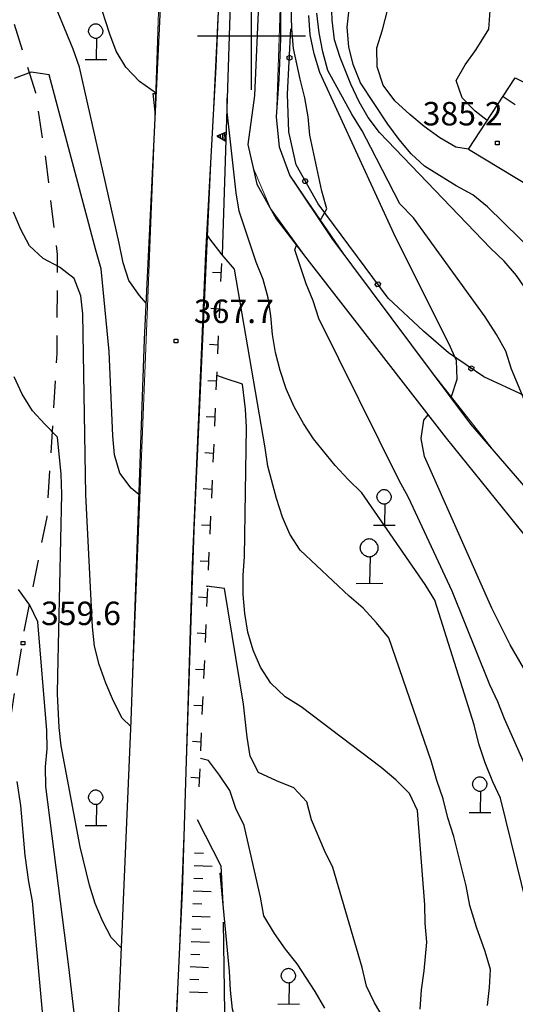
# Model space of a CAD drawing. Extents: x 1493470 to 1496130, y 5073642 to 5075330.
# Drawn here: x 1494774 to 1494829, y 5074493 to 5074602 of the extents above; entities that cross this region are included whole.
import ezdxf

# ---------------------------------------------------------------- set-up
doc = ezdxf.new("R2010")
doc.units = 0
doc.header["$LTSCALE"] = 2
doc.header["$MEASUREMENT"] = 0
for name, pattern in [('02020400', [2.5, 1.5, -1]), ('03080100', [7, 3.5, 3.5]), ('03080200', [7, 3.5, 3.5]), ('04020600', [6, 5, -1]), ('05020000', [1.5, 0.5, -1]), ('07030300', [7, 3.5, 3.5])]:
    doc.linetypes.add(name, pattern=pattern)
for name, color, linetype in [('02010300', 7, 'Continuous'), ('02020400', 7, '02020400'), ('03080100', 7, '03080100'), ('03080200', 7, '03080200'), ('03080500', 7, 'Continuous'), ('04020600', 170, '04020600'), ('05020111', 70, '05020000'), ('05051100', 70, 'Continuous'), ('07010101', 35, 'Continuous'), ('07010102', 32, 'Continuous'), ('07030201', 7, 'Continuous'), ('07030300', 7, '07030300'), ('08020401', 7, 'Continuous'), ('PARAM', 7, 'Continuous'), ('V05020111', 70, 'Continuous')]:
    doc.layers.add(name, color=color, linetype=linetype)
doc.styles.add('LEROYIT', font='LEROYIT', dxfattribs={"height": 0.2})

# ---------------------------------------------------------------- blocks, each defined once
blk = doc.blocks.new('Q0130040')
at = {"linetype": 'Continuous'}
blk.add_line((0, 0), (0, -0.8), dxfattribs=at)
blk = doc.blocks.new('R0120025')
at = {"linetype": 'Continuous'}
for p, q in [((-0.51, 0.749), (-0.504, 0.802)), ((-0.51, 0.733), (-0.51, 0.749)), ((-0.507, 0.679), (-0.51, 0.733)), ((-0.504, 0.802), (-0.491, 0.855)), ((-0.491, 0.855), (-0.472, 0.907)), ((-0.472, 0.907), (-0.448, 0.957)), ((-0.448, 0.957), (-0.418, 1.006)), ((-0.418, 1.006), (-0.384, 1.051)), ((-0.384, 1.051), (-0.345, 1.093)), ((-0.345, 1.093), (-0.303, 1.131)), ((-0.303, 1.131), (-0.259, 1.164)), ((-0.259, 1.164), (-0.212, 1.193)), ((-0.212, 1.193), (-0.163, 1.217)), ((-0.163, 1.217), (-0.114, 1.234)), ((-0.114, 1.234), (-0.063, 1.244)), ((-0.063, 1.244), (-0.013, 1.248)), ((-0.013, 1.248), (-0.01, 1.248)), ((-0.01, 1.248), (0.041, 1.243)), ((0.041, 1.243), (0.091, 1.231)), ((0.091, 1.231), (0.14, 1.213)), ((0.14, 1.213), (0.188, 1.188)), ((0.188, 1.188), (0.234, 1.159)), ((0.234, 1.159), (0.277, 1.124)), ((0.277, 1.124), (0.317, 1.085)), ((0.317, 1.085), (0.354, 1.041)), ((0.354, 1.041), (0.387, 0.995)), ((0.387, 0.995), (0.415, 0.946)), ((0.415, 0.946), (0.438, 0.895)), ((0.438, 0.895), (0.455, 0.843)), ((0.455, 0.843), (0.466, 0.789)), ((0.468, 0.687), (0.458, 0.633)), ((0.466, 0.789), (0.47, 0.734)), ((0.47, 0.734), (0.468, 0.687)), ((-0.496, 0.626), (-0.507, 0.679)), ((-0.479, 0.574), (-0.496, 0.626)), ((-0.455, 0.523), (-0.479, 0.574)), ((-0.427, 0.476), (-0.455, 0.523)), ((-0.394, 0.43), (-0.427, 0.476)), ((-0.356, 0.388), (-0.394, 0.43)), ((-0.314, 0.35), (-0.356, 0.388)), ((-0.27, 0.316), (-0.314, 0.35)), ((-0.223, 0.287), (-0.27, 0.316)), ((-0.173, 0.263), (-0.223, 0.287)), ((-0.122, 0.245), (-0.173, 0.263)), ((-0.071, 0.234), (-0.122, 0.245)), ((-0.018, 0.229), (-0.071, 0.234)), ((-0.007, 0.229), (-0.018, 0.229)), ((0.045, 0.234), (-0.007, 0.229)), ((0.045, 0.234), (0.009, -1.21)), ((0.097, 0.246), (0.045, 0.234)), ((0.147, 0.264), (0.097, 0.246)), ((0.196, 0.289), (0.147, 0.264)), ((0.242, 0.318), (0.196, 0.289)), ((0.286, 0.353), (0.242, 0.318)), ((0.325, 0.392), (0.286, 0.353)), ((0.362, 0.435), (0.325, 0.392)), ((0.394, 0.481), (0.362, 0.435)), ((0.421, 0.53), (0.394, 0.481)), ((0.443, 0.581), (0.421, 0.53)), ((0.458, 0.633), (0.443, 0.581)), ((-0.747, -1.23), (0.743, -1.22))]:
    blk.add_line(p, q, dxfattribs=at)
blk = doc.blocks.new('CAMP_4596B5D0')
at = {"layer": 'V05020111', "linetype": 'Continuous', "xscale": 1.600000023841858, "yscale": 1.600000023841858, "zscale": 1.600000023841858}
for p in [(1494814.725, 5074547.755), (1494825.332, 5074515.935), (1494804.119, 5074494.722)]:
    blk.add_blockref('R0120025', p, dxfattribs=at)
blk = doc.blocks.new('05051100')
at = {"linetype": 'Continuous'}
for p, q in [((-0.384, 1.051), (-0.345, 1.093)), ((-0.345, 1.093), (-0.303, 1.131)), ((-0.303, 1.131), (-0.259, 1.164)), ((-0.259, 1.164), (-0.212, 1.193)), ((-0.212, 1.193), (-0.163, 1.217)), ((-0.163, 1.217), (-0.114, 1.234)), ((-0.114, 1.234), (-0.063, 1.244)), ((-0.063, 1.244), (-0.013, 1.248)), ((-0.013, 1.248), (-0.01, 1.248)), ((-0.01, 1.248), (0.041, 1.243)), ((0.041, 1.243), (0.091, 1.231)), ((0.091, 1.231), (0.14, 1.213)), ((0.14, 1.213), (0.188, 1.188)), ((0.188, 1.188), (0.234, 1.159)), ((0.234, 1.159), (0.277, 1.124)), ((0.277, 1.124), (0.317, 1.085)), ((-0.51, 0.749), (-0.504, 0.802)), ((-0.51, 0.733), (-0.51, 0.749)), ((-0.507, 0.679), (-0.51, 0.733)), ((-0.496, 0.626), (-0.507, 0.679)), ((-0.504, 0.802), (-0.491, 0.855)), ((-0.479, 0.574), (-0.496, 0.626)), ((-0.491, 0.855), (-0.472, 0.907)), ((-0.455, 0.523), (-0.479, 0.574)), ((-0.472, 0.907), (-0.448, 0.957)), ((-0.448, 0.957), (-0.418, 1.006)), ((-0.418, 1.006), (-0.384, 1.051)), ((0.317, 1.085), (0.354, 1.041)), ((0.354, 1.041), (0.387, 0.995)), ((0.387, 0.995), (0.415, 0.946)), ((0.415, 0.946), (0.438, 0.895)), ((0.443, 0.581), (0.421, 0.53)), ((0.438, 0.895), (0.455, 0.843)), ((0.458, 0.633), (0.443, 0.581)), ((0.455, 0.843), (0.466, 0.789)), ((0.468, 0.687), (0.458, 0.633)), ((0.466, 0.789), (0.47, 0.734)), ((0.47, 0.734), (0.468, 0.687)), ((-0.427, 0.476), (-0.455, 0.523)), ((-0.394, 0.43), (-0.427, 0.476)), ((-0.356, 0.388), (-0.394, 0.43)), ((-0.314, 0.35), (-0.356, 0.388)), ((-0.27, 0.316), (-0.314, 0.35)), ((-0.223, 0.287), (-0.27, 0.316)), ((-0.173, 0.263), (-0.223, 0.287)), ((-0.122, 0.245), (-0.173, 0.263)), ((-0.071, 0.234), (-0.122, 0.245)), ((-0.018, 0.229), (-0.071, 0.234)), ((-0.007, 0.229), (-0.018, 0.229)), ((0.045, 0.234), (-0.007, 0.229)), ((0.045, 0.234), (0.009, -1.21)), ((0.097, 0.246), (0.045, 0.234)), ((0.147, 0.264), (0.097, 0.246)), ((0.196, 0.289), (0.147, 0.264)), ((0.242, 0.318), (0.196, 0.289)), ((0.286, 0.353), (0.242, 0.318)), ((0.325, 0.392), (0.286, 0.353)), ((0.362, 0.435), (0.325, 0.392)), ((0.394, 0.481), (0.362, 0.435)), ((0.421, 0.53), (0.394, 0.481)), ((-0.747, -1.23), (0.743, -1.22))]:
    blk.add_line(p, q, dxfattribs=at)
blk = doc.blocks.new('Q0020010')
at = {"linetype": 'Continuous'}
for p, q in [((-0.015, 0), (-0.008, 0.013)), ((-0.008, -0.013), (-0.015, 0)), ((-0.008, 0.013), (0.007, 0.013)), ((0.007, 0.013), (0.015, 0)), ((0.015, 0), (0.008, -0.013)), ((0.008, -0.013), (-0.008, -0.013))]:
    blk.add_line(p, q, dxfattribs=at)
blk = doc.blocks.new('Q0020100')
at = {"linetype": 'Continuous'}
for p, q in [((-0.15, 0), (-0.076, 0.129)), ((-0.075, -0.129), (-0.15, 0)), ((-0.076, 0.129), (0.074, 0.13)), ((0.074, 0.13), (0.15, 0)), ((0.15, 0), (0.076, -0.129)), ((0.076, -0.129), (-0.075, -0.129))]:
    blk.add_line(p, q, dxfattribs=at)
blk = doc.blocks.new('Q0080005')
at = {"linetype": 'Continuous'}
for p, q in [((-0.002, 0.004), (0.24, -0.511)), ((0.497, -0.005), (-0.002, 0.004)), ((0.05, -0.106), (0.449, -0.099)), ((0.093, -0.198), (0.395, -0.205)), ((0.148, -0.314), (0.342, -0.31)), ((0.193, -0.411), (0.293, -0.406)), ((0.24, -0.511), (0.497, -0.005))]:
    blk.add_line(p, q, dxfattribs=at)
blk = doc.blocks.new('Q0010010')
at = {"linetype": 'Continuous'}
for p, q in [((-0.481, 0), (0.517, -0.001)), ((0, 0), (0.008, 0.488))]:
    blk.add_line(p, q, dxfattribs=at)
blk = doc.blocks.new('Q0130050')
at = {"linetype": 'Continuous'}
blk.add_line((0, 0), (0, -1), dxfattribs=at)
blk = doc.blocks.new('Q0130025')
at = {"linetype": 'Continuous'}
blk.add_line((0, 0), (0, -0.5), dxfattribs=at)
blk = doc.blocks.new('08020401')
at = {"linetype": 'Continuous'}
for p, q in [((-0.1, -0.1), (-0.1, 0.1)), ((-0.1, 0.1), (0.1, 0.1)), ((0.1, 0.1), (0.1, -0.1)), ((0.1, -0.1), (-0.1, -0.1))]:
    blk.add_line(p, q, dxfattribs=at)
blk = doc.blocks.new('CAMP_B1565AFC')
at = {"layer": 'V05020111', "linetype": 'Continuous', "xscale": 1.600000023841858, "yscale": 1.600000023841858, "zscale": 1.600000023841858}
for p in [(1494782.761, 5074599.336), (1494782.761, 5074514.483)]:
    blk.add_blockref('R0120025', p, dxfattribs=at)

msp = doc.modelspace()

# ---------------------------------------------------------------- linework, layer by layer
at = {"layer": '02010300', "linetype": 'Continuous', "flags": 128}
for points in [[(1494783.43, 5074449.27), (1494784.95, 5074484.37), (1494786.66, 5074524.12), (1494788.15, 5074566.35), (1494790.25, 5074610.02), (1494791.39, 5074652.33), (1494792.73, 5074692.49), (1494793.65, 5074714.25), (1494794.6, 5074737.67), (1494795.84, 5074747.34), (1494797.64, 5074754.16), (1494799.8, 5074759.96), (1494803.26, 5074766.41)], [(1494789.96, 5074448.66), (1494790.59, 5074466.27), (1494791.54, 5074488.15), (1494792.35, 5074505.26), (1494793.46, 5074541.41), (1494794.95, 5074575.9), (1494796.09, 5074596.59), (1494797.28, 5074624.61)], [(1494929.34, 5074496.1), (1494921.66, 5074497.83), (1494904.91, 5074502.85), (1494892.5, 5074506.95), (1494876.66, 5074512.35), (1494866.33, 5074516.7), (1494859.77, 5074519.9), (1494854.34, 5074524.17), (1494848.84, 5074529.05), (1494844.05, 5074534.8), (1494838.42, 5074540.66), (1494824.31, 5074556.99), (1494808.93, 5074577.56), (1494804.26, 5074584.56), (1494803.12, 5074587.67), (1494802.79, 5074591.04), (1494803.07, 5074595.2), (1494803.26, 5074599.62), (1494803.36, 5074618.2)], [(1494800.83, 5074604.35), (1494800.34, 5074593.38), (1494799.6, 5074587.95), (1494800.59, 5074583.57), (1494802.74, 5074579.72), (1494806.38, 5074574.98), (1494821.58, 5074555.45), (1494836.31, 5074537.19), (1494849.24, 5074523.42), (1494856.37, 5074517.82), (1494864.79, 5074513.13), (1494873.79, 5074509.53), (1494883.66, 5074506.03), (1494893.38, 5074502.87), (1494912.46, 5074496.72), (1494922.3, 5074493.57), (1494928.38, 5074491.88), (1494935.27, 5074488.53)]]:
    msp.add_lwpolyline(points, dxfattribs=at)
at = {"layer": '02020400', "linetype": '02020400', "flags": 128}
msp.add_lwpolyline([(1494773.86, 5074484.52), (1494772.26, 5074492.29), (1494771.42, 5074502.03), (1494771.56, 5074512.54), (1494772.98, 5074522.34), (1494774.81, 5074534.04), (1494777.34, 5074546.7), (1494778.46, 5074564.81), (1494778.51, 5074575.77), (1494777.19, 5074586.44), (1494776.09, 5074593.68), (1494771.41, 5074608.7), (1494771, 5074613.38), (1494772.35, 5074616.45), (1494774.62, 5074618.25), (1494777.6, 5074618.06), (1494779.71, 5074615.77), (1494781.94, 5074611.49), (1494784.36, 5074607.99), (1494786.04, 5074606.38), (1494789.97, 5074604.13)], dxfattribs=at)
at = {"layer": '03080100', "linetype": '03080100', "flags": 128}
msp.add_lwpolyline([(1494824.04, 5074587.43), (1494829.24, 5074595.35)], dxfattribs=at)
at = {"layer": '03080200', "linetype": '03080200', "flags": 128}
msp.add_lwpolyline([(1494842.26, 5074598.72), (1494849.65, 5074592.88), (1494852.24, 5074590.44), (1494854.89, 5074587.34), (1494856.69, 5074585.24), (1494856.39, 5074584.28), (1494830.21, 5074560.17), (1494825.75, 5074562.22), (1494821.83, 5074564.88), (1494819.05, 5074567.28), (1494815.14, 5074570.95), (1494807.38, 5074581.38), (1494804.96, 5074585.69), (1494804.15, 5074589.35), (1494804.01, 5074593.55), (1494804.37, 5074600.76)], dxfattribs=at)
at = {"layer": '04020600', "linetype": '04020600', "flags": 128}
msp.add_lwpolyline([(1494793.98, 5074513.18), (1494796.6, 5074508.05), (1494796.85, 5074503.2), (1494797.15, 5074483.16), (1494796.42, 5074452.16), (1494795.24, 5074434.01), (1494794.95, 5074422.35)], dxfattribs=at)
at = {"layer": '05020111', "linetype": 'Continuous', "lineweight": 0, "flags": 128}
for points in [[(1494802.7, 5074765.36), (1494799.8, 5074759.96), (1494798.32, 5074755.98), (1494796.27, 5074748.95), (1494795.32, 5074743.22), (1494794.6, 5074737.67), (1494794.32, 5074730.81), (1494793.79, 5074717.8), (1494792.52, 5074686.37), (1494791.3, 5074649.03), (1494789.17, 5074587.59), (1494786.74, 5074526.59), (1494784.24, 5074467.88), (1494783.2, 5074443), (1494781.46, 5074409.1), (1494779.72, 5074386.25), (1494777.41, 5074364.91), (1494774.7, 5074346.37), (1494771.38, 5074324.74)], [(1494771.38, 5074324.74), (1494774.7, 5074346.37), (1494777.41, 5074364.91), (1494779.72, 5074386.25), (1494781.46, 5074409.1), (1494783.2, 5074443), (1494784.24, 5074467.88), (1494786.74, 5074526.59), (1494789.17, 5074587.59), (1494791.3, 5074649.03), (1494792.52, 5074686.37), (1494793.79, 5074717.8), (1494794.32, 5074730.81), (1494794.6, 5074737.67), (1494795.32, 5074743.22), (1494796.27, 5074748.95), (1494798.32, 5074755.98), (1494799.8, 5074759.96), (1494802.7, 5074765.36)], [(1494797.28, 5074624.61), (1494796.65, 5074609.63), (1494795.46, 5074585.06), (1494793.63, 5074545.28), (1494792.66, 5074515.22), (1494791.79, 5074493.34), (1494790.91, 5074473.62), (1494789.24, 5074436.79), (1494787.74, 5074404.77), (1494786.89, 5074396.36), (1494783.67, 5074364.69), (1494780.71, 5074343.46), (1494777.74, 5074324.91), (1494769.61, 5074280.59), (1494767.53, 5074269.47), (1494765.09, 5074256.79), (1494768.5, 5074257.22), (1494763.33, 5074227.72), (1494756.99, 5074191.58), (1494757.54, 5074185.78)], [(1494834.37, 5074545.35), (1494826.83, 5074554.07), (1494820.14, 5074562.57), (1494812.69, 5074572.53), (1494810.16, 5074575.91), (1494805.86, 5074582.16), (1494804.26, 5074584.56), (1494803.12, 5074587.67), (1494802.79, 5074591.04), (1494803.29, 5074606.38)], [(1494803.29, 5074606.38), (1494802.79, 5074591.04), (1494803.12, 5074587.67), (1494804.26, 5074584.56), (1494805.86, 5074582.16), (1494810.16, 5074575.91), (1494812.69, 5074572.53), (1494820.14, 5074562.57), (1494826.83, 5074554.07), (1494834.37, 5074545.35)], [(1494800.83, 5074604.35), (1494800.52, 5074597.26), (1494800.34, 5074593.38), (1494799.6, 5074587.95), (1494800.18, 5074585.39), (1494802.1, 5074580.86), (1494806.38, 5074574.98), (1494813.01, 5074566.46), (1494817.36, 5074560.86), (1494821.58, 5074555.45), (1494828.56, 5074546.79), (1494832.79, 5074541.55)]]:
    msp.add_lwpolyline(points, dxfattribs=at)
at = {"layer": '07010101', "linetype": 'Continuous', "flags": 128}
for points in [[(1494789.35, 5074591.26), (1494789.09, 5074593.61), (1494789.46, 5074593.62), (1494787.59, 5074594.95), (1494786.06, 5074596.51), (1494785.01, 5074598.3), (1494784.29, 5074600.18), (1494783, 5074604.2)], [(1494835.7, 5074561.99), (1494835.09, 5074563.62), (1494833.56, 5074567.12), (1494832.5, 5074568.88), (1494829.39, 5074573.46), (1494828.02, 5074575.05), (1494826.5, 5074576.47), (1494814.19, 5074589.27), (1494812.93, 5074590.95), (1494811.92, 5074592.7), (1494811.01, 5074594.65), (1494809.82, 5074597.6), (1494809.22, 5074599.55), (1494808.93, 5074601.72), (1494808.88, 5074603.79)], [(1494826.17, 5074492.59), (1494826.4, 5074494.59), (1494826.5, 5074496.6), (1494825.9, 5074498.59), (1494824.94, 5074501.26), (1494824.22, 5074503.69), (1494823.8, 5074505.84), (1494822.43, 5074511.31), (1494821.77, 5074513.4), (1494821.24, 5074515.48), (1494820.53, 5074517.52), (1494819.92, 5074519.69), (1494815.24, 5074533.31), (1494813.87, 5074534.99), (1494812.39, 5074536.62), (1494810.81, 5074537.95), (1494805.4, 5074543.04), (1494804.25, 5074544.8), (1494803.43, 5074546.67), (1494802.76, 5074548.76), (1494801.83, 5074552.34), (1494801.5, 5074554.38), (1494798.11, 5074574.15), (1494796.74, 5074575.73), (1494795.37, 5074577.5), (1494795.07, 5074577.94)], [(1494784.62, 5074476.7), (1494781.95, 5074479.81), (1494781.42, 5074481.8), (1494781.15, 5074483.95), (1494781.02, 5074486.05), (1494779.77, 5074496.88), (1494777.21, 5074516.87), (1494777.17, 5074519.02), (1494777.37, 5074521.02), (1494777.31, 5074523.07), (1494776.32, 5074535.08), (1494775.42, 5074536.95), (1494774.19, 5074538.67)]]:
    msp.add_lwpolyline(points, dxfattribs=at)
at = {"layer": '07010102', "linetype": 'Continuous', "flags": 128}
for points in [[(1494788.34, 5074570.39), (1494787.58, 5074571.23), (1494786.4, 5074572.9), (1494785.76, 5074574.87), (1494785.35, 5074577.02), (1494780.94, 5074596.54), (1494780.24, 5074598.53), (1494774.98, 5074611.24), (1494773.67, 5074612.8)], [(1494807.61, 5074579.54), (1494808.35, 5074580.84), (1494807.81, 5074582.79), (1494806.45, 5074588.98), (1494806.28, 5074591.02), (1494805.93, 5074593.13), (1494805.38, 5074595.2), (1494804.67, 5074598.6), (1494804.48, 5074600.76), (1494804.39, 5074603.36)], [(1494838.76, 5074568.74), (1494826.16, 5074581.07), (1494824.52, 5074582.4), (1494822.7, 5074583.38), (1494819.18, 5074585.55), (1494817.7, 5074586.92), (1494816.37, 5074588.5), (1494815.1, 5074590.21), (1494812.07, 5074594.78), (1494811.27, 5074596.83), (1494810.79, 5074598.79), (1494810.59, 5074600.96), (1494810.84, 5074602.95)], [(1494822.06, 5074560.01), (1494822.16, 5074560.06), (1494822.81, 5074561.96), (1494822.71, 5074564.02), (1494821.87, 5074565.93), (1494815.99, 5074577.62), (1494807.58, 5074595.93), (1494806.95, 5074598.01), (1494806.52, 5074600.12), (1494806.35, 5074602.25)], [(1494833.18, 5074546.72), (1494833.82, 5074547.31), (1494834.27, 5074549.38), (1494834.03, 5074551.38), (1494833.39, 5074553.3), (1494832.37, 5074555.13), (1494830.98, 5074557.96), (1494828.82, 5074563.08), (1494828.21, 5074565.08), (1494827.15, 5074566.93), (1494825.89, 5074568.88), (1494817.96, 5074579.84), (1494816.43, 5074581.4), (1494813.24, 5074587.64), (1494812.26, 5074589.47), (1494811.11, 5074591.31), (1494808.46, 5074596.16), (1494807.92, 5074598.23), (1494807.51, 5074600.34), (1494807.26, 5074602.49)], [(1494824.04, 5074587.43), (1494822.65, 5074587.68), (1494820.88, 5074588.68), (1494819.15, 5074589.95), (1494817.54, 5074591.27), (1494815.88, 5074592.8), (1494814.6, 5074594.53), (1494813.93, 5074596.55), (1494813.88, 5074598.66), (1494814.52, 5074600.66), (1494815.1, 5074602.93)], [(1494826.13, 5074590.62), (1494824.78, 5074591.66), (1494823.37, 5074593.14), (1494822.68, 5074595.06), (1494823.7, 5074596.79), (1494824.89, 5074598.48), (1494826.3, 5074600.72), (1494826.46, 5074602.8)], [(1494787.54, 5074549.15), (1494786.66, 5074549.88), (1494785.41, 5074551.55), (1494784.82, 5074553.6), (1494784.62, 5074555.69), (1494784.22, 5074565.02), (1494783.34, 5074574.18), (1494782.76, 5074576.24), (1494777.56, 5074595.66), (1494775.58, 5074595.98), (1494773.69, 5074595.25)], [(1494831.71, 5074498.9), (1494827.62, 5074515.56), (1494826.76, 5074517.38), (1494825.9, 5074519.48), (1494825.2, 5074521.59), (1494824.67, 5074523.67), (1494820.31, 5074537.48), (1494819.25, 5074539.22), (1494812.23, 5074549.38), (1494810.71, 5074550.85), (1494809.28, 5074552.42), (1494806.88, 5074555.37), (1494805.76, 5074557.05), (1494804.74, 5074558.9), (1494803.83, 5074560.91), (1494803.18, 5074562.91), (1494802.66, 5074564.91), (1494802.32, 5074566.91), (1494802.14, 5074568.98), (1494801.85, 5074570.99), (1494801.29, 5074572.99), (1494800.52, 5074574.94), (1494798.63, 5074580.59), (1494798.3, 5074582.62), (1494797.32, 5074591.57), (1494797.3, 5074593.08)], [(1494786.63, 5074523.49), (1494785.66, 5074524.42), (1494784.69, 5074526.32), (1494783.85, 5074528.31), (1494783.11, 5074530.37), (1494782.6, 5074532.41), (1494782.38, 5074534.52), (1494781.64, 5074549.15), (1494781.32, 5074569.19), (1494781.07, 5074571.18), (1494780.36, 5074573.13), (1494778.73, 5074574.39), (1494776.9, 5074575.34), (1494775.41, 5074576.72), (1494774.43, 5074578.56), (1494773.62, 5074580.48)], [(1494867.3, 5074474.32), (1494865.97, 5074475.28), (1494864.11, 5074476.24), (1494855.75, 5074480.01), (1494853.75, 5074480.52), (1494851.63, 5074480.94), (1494849.61, 5074481.58), (1494847.81, 5074482.67), (1494846.39, 5074484.12), (1494845.13, 5074485.8), (1494844.25, 5074487.61), (1494836.21, 5074505.99), (1494828.03, 5074524.34), (1494827.31, 5074526.24), (1494826.43, 5074528.13), (1494822.25, 5074538.49), (1494817.42, 5074548.85), (1494816.37, 5074550.74), (1494807.48, 5074568.7), (1494806.84, 5074570.63), (1494806.08, 5074572.52), (1494804.79, 5074576.28), (1494805, 5074576.79)], [(1494785.58, 5074498.95), (1494784.46, 5074500.13), (1494783.47, 5074501.97), (1494782.66, 5074503.91), (1494782.06, 5074505.91), (1494781.02, 5074510.17), (1494778.92, 5074521.35), (1494778.7, 5074523.38), (1494778.51, 5074527.13), (1494778.53, 5074529.15), (1494778.98, 5074549.24), (1494778.9, 5074551.44), (1494778.51, 5074555.56), (1494777.08, 5074556.98), (1494775.73, 5074558.47), (1494774.57, 5074560.3), (1494773.71, 5074562.22)], [(1494818.69, 5074492.19), (1494818.86, 5074494.34), (1494819.16, 5074496.44), (1494819.44, 5074499.61), (1494819.25, 5074501.73), (1494819.21, 5074503.75), (1494818.4, 5074514.18), (1494817.51, 5074516.09), (1494815.99, 5074517.6), (1494814.38, 5074518.97), (1494805.52, 5074525.68), (1494803.72, 5074526.78), (1494802.13, 5074528.31), (1494801, 5074530.07), (1494800.17, 5074531.95), (1494799.61, 5074533.95), (1494799.26, 5074536.02), (1494799.08, 5074538.12), (1494799.08, 5074540.26), (1494799.22, 5074542.28), (1494799.44, 5074556.6), (1494799.33, 5074558.64), (1494799.01, 5074561.4), (1494797.1, 5074562.05), (1494796.17, 5074562.38)], [(1494873.97, 5074472.69), (1494872.55, 5074473.96), (1494870.92, 5074475.33), (1494866.37, 5074478.76), (1494864.53, 5074479.8), (1494862.62, 5074480.42), (1494859.28, 5074481.73), (1494857.57, 5074482.82), (1494855.99, 5074484.2), (1494852.23, 5074487.84), (1494851.28, 5074489.63), (1494850.7, 5074491.61), (1494850.23, 5074493.62), (1494849.33, 5074495.45), (1494839.88, 5074513.33), (1494838.76, 5074515.14), (1494828.69, 5074532.55), (1494826.64, 5074536.59), (1494819.18, 5074553.41), (1494818.81, 5074555.4), (1494819.1, 5074557.41), (1494819.57, 5074558.02)], [(1494814.71, 5074491.08), (1494813.62, 5074492.91), (1494812.76, 5074494.74), (1494812.27, 5074496.82), (1494809.02, 5074507.9), (1494808.1, 5074509.76), (1494806.65, 5074513.15), (1494806.14, 5074515.16), (1494804.71, 5074516.71), (1494802.78, 5074517.47), (1494800.76, 5074518.4), (1494799.84, 5074520.23), (1494799.51, 5074522.3), (1494799.12, 5074525.97), (1494797.01, 5074538.78), (1494795, 5074539.03), (1494795.16, 5074539.05)], [(1494808.12, 5074492.31), (1494807.06, 5074494.15), (1494805.06, 5074497.23), (1494803.77, 5074498.84), (1494802.56, 5074500.57), (1494801.37, 5074502.54), (1494801.01, 5074504.6), (1494799.18, 5074512.55), (1494798.27, 5074514.41), (1494797.6, 5074516.4), (1494796.47, 5074518.09), (1494795.25, 5074519.73), (1494794.34, 5074519.95)], [(1494783.63, 5074454.03), (1494782.79, 5074454.43), (1494781.39, 5074456.03), (1494780.42, 5074457.78), (1494779.66, 5074459.78), (1494779.36, 5074461.81), (1494779.22, 5074463.98), (1494777.52, 5074484.09), (1494775.74, 5074504.15), (1494775.32, 5074506.3), (1494774.91, 5074509.22), (1494774.43, 5074514.76), (1494774.04, 5074517.39)], [(1494815.68, 5074455.94), (1494815.46, 5074457.85), (1494815.11, 5074459.95), (1494815.01, 5074462.16), (1494813.54, 5074476.6), (1494812.64, 5074478.45), (1494811.61, 5074480.19), (1494810.28, 5074481.91), (1494808.8, 5074483.62), (1494807.25, 5074485.03), (1494805.36, 5074485.88), (1494803.33, 5074486.17), (1494800.81, 5074486.67), (1494799.38, 5074488.26), (1494798.4, 5074490.21), (1494797.91, 5074492.2), (1494797.66, 5074494.3), (1494797.57, 5074496.4), (1494796.53, 5074507.26), (1494796.64, 5074507.29)]]:
    msp.add_lwpolyline(points, dxfattribs=at)
at = {"layer": '07030300', "linetype": '07030300', "flags": 128}
for points in [[(1494798.3, 5074624.3), (1494796.74, 5074575.73)], [(1494829.24, 5074595.35), (1494840.21, 5074589.77), (1494838.11, 5074585.3), (1494838.13, 5074584.13), (1494838.92, 5074583.15), (1494844.78, 5074578.69)], [(1494824.04, 5074587.43), (1494834.52, 5074581.12), (1494835.69, 5074583.38), (1494839.96, 5074580.2)]]:
    msp.add_lwpolyline(points, dxfattribs=at)
at = {"layer": 'PARAM', "linetype": 'Continuous', "flags": 128}
for points in [[(1494800, 5074594), (1494800, 5074606)], [(1494794, 5074600), (1494806, 5074600)]]:
    msp.add_lwpolyline(points, dxfattribs=at)

# ---------------------------------------------------------------- block references
at = {"layer": '03080100', "linetype": 'Continuous', "xscale": 1.999999999316139, "yscale": 1.999999999316139, "zscale": 1.999999999316139, "rotation": 56.70311325996526}
msp.add_blockref('Q0130040', (1494827.88, 5074593.28), dxfattribs=at)
at = {"layer": '03080200', "linetype": 'Continuous'}
for name, p, xscale, yscale, zscale, rotation in [('Q0020100', (1494804.21, 5074597.56), 2.000000000027476, 2.000000000027476, 2.000000000027476, 87.14667250797648), ('Q0020010', (1494804.21, 5074597.56), 2.000000000027476, 2.000000000027476, 2.000000000027476, 87.14667250797648), ('Q0020100', (1494805.96, 5074583.91), 2.000000000077554, 2.000000000077554, 2.000000000077554, 119.3185690322297), ('Q0020010', (1494805.96, 5074583.91), 2.000000000077554, 2.000000000077554, 2.000000000077554, 119.3185690322297), ('Q0020100', (1494814, 5074572.48), 2.000000000314634, 2.000000000314634, 2.000000000314634, 126.6630713953382), ('Q0020010', (1494814, 5074572.48), 2.000000000314634, 2.000000000314634, 2.000000000314634, 126.6630713953382), ('Q0020100', (1494824.36, 5074563.16), 1.999999999986787, 1.999999999986787, 1.999999999986787, 145.813200998846), ('Q0020010', (1494824.36, 5074563.16), 1.999999999986787, 1.999999999986787, 1.999999999986787, 145.813200998846)]:
    msp.add_blockref(name, p, dxfattribs=dict(at, xscale=xscale, yscale=yscale, zscale=zscale, rotation=rotation))
at = {"layer": '03080500', "linetype": 'Continuous', "xscale": 1.999999999165606, "yscale": 1.999999999165606, "zscale": 1.999999999165606, "rotation": 87.53774646359751}
for p in [(1494796.66, 5074573.73), (1494796.48, 5074569.73), (1494796.31, 5074565.74), (1494796.14, 5074561.74), (1494795.97, 5074557.74), (1494795.8, 5074553.75), (1494795.63, 5074549.75), (1494795.45, 5074545.75), (1494795.28, 5074541.76), (1494795.11, 5074537.76), (1494794.94, 5074533.77), (1494794.77, 5074529.77), (1494794.59, 5074525.77), (1494794.42, 5074521.78), (1494794.25, 5074517.78)]:
    msp.add_blockref('Q0010010', p, dxfattribs=at)
at = {"layer": '05051100', "linetype": 'Continuous', "xscale": 2, "yscale": 2, "zscale": 2}
msp.add_blockref('05051100', (1494813.08, 5074541.81), dxfattribs=at)
at = {"layer": '07030201', "linetype": 'Continuous', "xscale": 2.000000000643619, "yscale": 2.000000000643619, "zscale": 2.000000000643619, "rotation": 87.8288055689641}
for name, p in [('Q0130025', (1494793.7, 5074509.49)), ('Q0130050', (1494793.65, 5074508.09)), ('Q0130025', (1494793.6, 5074506.69)), ('Q0130050', (1494793.54, 5074505.3)), ('Q0130025', (1494793.49, 5074503.9)), ('Q0130050', (1494793.44, 5074502.5)), ('Q0130025', (1494793.38, 5074501.1)), ('Q0130050', (1494793.33, 5074499.7)), ('Q0130025', (1494793.28, 5074498.3)), ('Q0130050', (1494793.22, 5074496.9)), ('Q0130025', (1494793.17, 5074495.5)), ('Q0130050', (1494793.12, 5074494.1))]:
    msp.add_blockref(name, p, dxfattribs=at)
at = {"layer": '07030300', "linetype": 'Continuous', "xscale": 1.999999999332119, "yscale": 1.999999999332119, "zscale": 1.999999999332119, "rotation": 268.1666322271344}
msp.add_blockref('Q0080005', (1494797.18, 5074589.31), dxfattribs=at)
at = {"layer": '08020401', "linetype": 'Continuous', "xscale": 2, "yscale": 2, "zscale": 2}
for p in [(1494827.25, 5074588.12), (1494791.62, 5074566.18), (1494774.67, 5074532.73)]:
    msp.add_blockref('08020401', p, dxfattribs=at)
at = {"layer": 'V05020111', "linetype": 'Continuous'}
for name in ['CAMP_B1565AFC', 'CAMP_4596B5D0']:
    msp.add_blockref(name, (0, 0), dxfattribs=at)

# ---------------------------------------------------------------- texts
at = {"layer": '08020401', "linetype": 'Continuous', "style": 'LEROYIT'}
for s, p in [('385.2', (1494818.98, 5074590.07)), ('367.7', (1494793.62, 5074568.18)), ('359.6', (1494776.67, 5074534.73))]:
    msp.add_text(s, height=2.6, dxfattribs=at).set_placement(p)

doc.saveas('drawing.dxf')
